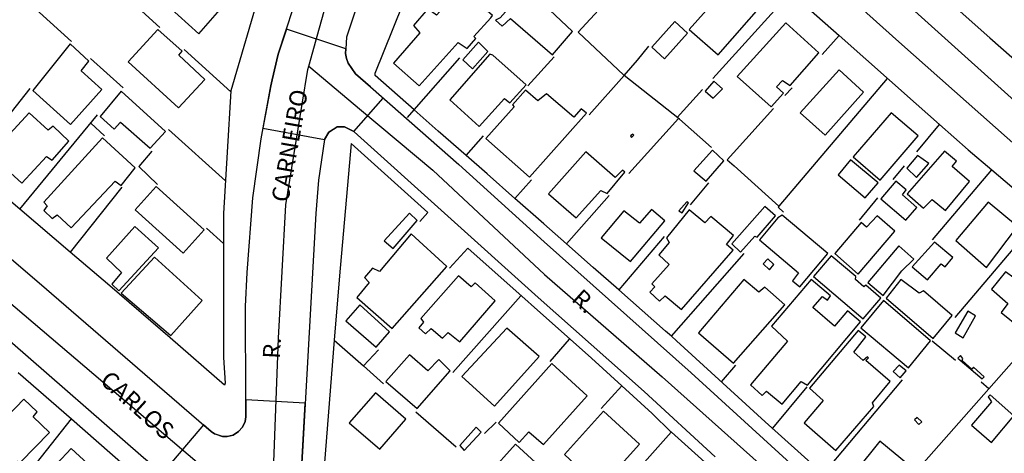
# Model space of a CAD drawing. Extents: x 180712 to 183138, y 1671507 to 1674283.
# Drawn here: x 181243 to 181387, y 1672249 to 1672312 of the extents above; entities that cross this region are included whole.
import ezdxf
from ezdxf.enums import TextEntityAlignment as Align

# ---------------------------------------------------------------- set-up
doc = ezdxf.new("R2010")
doc.units = 0
doc.header["$LTSCALE"] = 5
doc.header["$MEASUREMENT"] = 0
for name, color, linetype in [('T-ALINH-PROJ-C', 6, 'CONTINUOUS'), ('V-CRUZAMENTO', 1, 'CONTINUOUS'), ('V-EDIFICACAO', 7, 'CONTINUOUS'), ('V-EIXO_DE_LOGRADOURO', 3, 'CONTINUOUS'), ('V-LOTE', 1, 'CONTINUOUS'), ('V-NOME_DOS_LOGRADOUROS', 7, 'CONTINUOUS'), ('V-QUADRA', 2, 'CONTINUOUS'), ('V-TESTADA', 2, 'CONTINUOUS')]:
    doc.layers.add(name, color=color, linetype=linetype)

# ---------------------------------------------------------------- blocks, each defined once
blk = doc.blocks.new('872GIP_img_geo')
at = {"layer": 'V-CRUZAMENTO'}
blk.add_lwpolyline([(181288.11, 1672295.57), (181289.35, 1672296.34), (181290.39, 1672296.38), (181291.75, 1672295.67), (181291.75, 1672295.67), (181296.03, 1672300.56), (181296.03, 1672300.56), (181294.17, 1672302.19), (181294.17, 1672302.19), (181292, 1672304.09), (181290.96, 1672305.64), (181290.7, 1672306.34), (181290.56, 1672307.09), (181290.59, 1672307.77), (181290.59, 1672307.77), (181281.93, 1672310.64), (181281.93, 1672310.64), (181280.72, 1672306.98), (181280.72, 1672306.98), (181279.84, 1672303.21), (181279.64, 1672302.33), (181278.51, 1672296.15), (181278.51, 1672296.15), (181287.5, 1672294.51), (181287.5, 1672294.51), (181288.11, 1672295.57)], close=True, dxfattribs=at)
blk.add_lwpolyline([(181283.67, 1672237.83), (181284.29, 1672248.99), (181284.29, 1672248.99), (181284.68, 1672256.03), (181284.68, 1672256.03), (181276.01, 1672256.51), (181276.01, 1672256.51), (181276.02, 1672254.02), (181275.94, 1672253.34), (181275.52, 1672252.51), (181274.96, 1672251.89), (181274.16, 1672251.38), (181273.31, 1672251.17), (181272.63, 1672251.17), (181271.46, 1672251.55), (181270.97, 1672251.89), (181269.82, 1672252.88), (181269.82, 1672252.88), (181263.82, 1672245.76)], dxfattribs=at)
at = {"layer": 'V-EDIFICACAO'}
for points in [[(181258.63, 1672328.65), (181254.12, 1672323.6), (181269.14, 1672309.96), (181273.6, 1672315.04), (181270.15, 1672318.11), (181269.12, 1672317.06), (181267.89, 1672318.32), (181268.75, 1672319.41), (181258.63, 1672328.65)], [(181340.67, 1672310.57), (181344.89, 1672306.86), (181351.5, 1672314.39), (181347.37, 1672318.11), (181340.67, 1672310.57)], [(181307.4, 1672316.66), (181303.81, 1672312.65), (181302.57, 1672313.6), (181300.44, 1672311.16), (181301.4, 1672310.1), (181297.55, 1672305.65), (181301.31, 1672302.35), (181306.95, 1672308.68), (181308.29, 1672307.79), (181309.56, 1672309.25), (181309.27, 1672309.54), (181311.73, 1672312.28), (181312, 1672312.6), (181307.4, 1672316.66)], [(181316.92, 1672316.66), (181313.09, 1672312.26), (181312.42, 1672311.91), (181313.39, 1672311.06), (181314.6, 1672312.16), (181320.71, 1672306.86), (181323.63, 1672310.3), (181316.92, 1672316.66)], [(181335.19, 1672308.01), (181337.06, 1672306.31), (181340.41, 1672310.03), (181338.54, 1672311.73), (181335.19, 1672308.01)], [(181347.64, 1672303.69), (181352.6, 1672299.29), (181354.39, 1672301.27), (181353.38, 1672302.22), (181354.28, 1672303.15), (181355.39, 1672302.4), (181359.57, 1672307.15), (181354.76, 1672311.56), (181347.64, 1672303.69)], [(181263.18, 1672310.59), (181258.84, 1672305.85), (181266.22, 1672299.12), (181270.04, 1672303.28), (181266.23, 1672306.84), (181266.71, 1672307.42), (181263.18, 1672310.59)], [(181244.98, 1672301.67), (181250.45, 1672296.7), (181255.04, 1672301.79), (181251.99, 1672304.56), (181253.11, 1672305.96), (181250.4, 1672308.46), (181244.98, 1672301.67)], [(181307.66, 1672306.15), (181309.07, 1672304.82), (181311.3, 1672307.35), (181309.93, 1672308.72), (181307.66, 1672306.15)], [(181311.58, 1672306.95), (181305.75, 1672300.3), (181310.05, 1672296.41), (181313.75, 1672300.52), (181314.53, 1672299.89), (181316.91, 1672302.5), (181312.04, 1672306.84), (181311.58, 1672306.95)], [(181356.86, 1672298.39), (181360.48, 1672295.13), (181366.07, 1672301.42), (181362.51, 1672304.68), (181356.86, 1672298.39)], [(181344.26, 1672303.02), (181342.97, 1672301.59), (181344.13, 1672300.53), (181345.51, 1672301.9), (181344.26, 1672303.02)], [(181257.83, 1672301.58), (181254.8, 1672297.89), (181256.81, 1672296.02), (181257.76, 1672297.03), (181262.06, 1672293.26), (181264.31, 1672295.69), (181257.83, 1672301.58)], [(181318.61, 1672300.14), (181316.8, 1672301.71), (181314.88, 1672299.56), (181315.13, 1672299.28), (181311.02, 1672294.65), (181317.39, 1672289.01), (181325.67, 1672298.37), (181324.92, 1672298.99), (181323.85, 1672297.77), (181319.87, 1672301.2), (181318.61, 1672300.14)], [(181238.27, 1672291.72), (181240.57, 1672289.61), (181241.19, 1672290.14), (181243.38, 1672288.16), (181246.95, 1672292.02), (181247.8, 1672291.52), (181250.2, 1672294.26), (181247.94, 1672296.48), (181247.21, 1672295.9), (181244.41, 1672298.43), (181238.27, 1672291.72)], [(181364.56, 1672291.99), (181368.49, 1672288.59), (181374.06, 1672295.03), (181370.08, 1672298.43), (181364.56, 1672291.99)], [(181332.46, 1672295.28), (181332.12, 1672295.03), (181332.26, 1672294.83), (181332.59, 1672295.13), (181332.46, 1672295.28)], [(181246.56, 1672285.36), (181247.06, 1672284.82), (181246.56, 1672284.15), (181247.77, 1672282.98), (181248.49, 1672283.52), (181250.55, 1672281.62), (181256.96, 1672288.45), (181257.83, 1672287.82), (181259.89, 1672290.37), (181255.14, 1672294.78), (181246.56, 1672285.36)], [(181320.15, 1672286.59), (181324.18, 1672283.06), (181327.78, 1672287.09), (181328.68, 1672286.63), (181331.27, 1672289.75), (181330.92, 1672290.06), (181329.88, 1672288.97), (181325.58, 1672292.7), (181320.15, 1672286.59)], [(181341.35, 1672289.94), (181343.14, 1672288.42), (181345.72, 1672291.41), (181344.05, 1672292.94), (181341.35, 1672289.94)], [(181372.42, 1672286.56), (181374.84, 1672284.51), (181376.1, 1672285.77), (181378.01, 1672284.17), (181381.54, 1672288.39), (181379, 1672290.56), (181379.63, 1672291.33), (181377.88, 1672292.83), (181372.42, 1672286.56)], [(181364.18, 1672291.55), (181362.39, 1672289.38), (181366.33, 1672285.99), (181368.2, 1672288.17), (181364.18, 1672291.55)], [(181373.95, 1672292.17), (181372.37, 1672290.31), (181373.82, 1672288.97), (181375.59, 1672290.99), (181373.95, 1672292.17)], [(181371.78, 1672286.44), (181372.28, 1672287.15), (181370.78, 1672288.41), (181368.59, 1672285.87), (181372.25, 1672282.72), (181373.85, 1672284.6), (181371.78, 1672286.44)], [(181262.93, 1672287.64), (181259.86, 1672284.26), (181266.89, 1672277.92), (181269.92, 1672281.34), (181262.93, 1672287.64)], [(181339.15, 1672284.09), (181339.64, 1672283.79), (181340.54, 1672285.29), (181340.3, 1672285.43), (181339.15, 1672284.09)], [(181384.27, 1672285.38), (181379.51, 1672279.76), (181383.98, 1672275.84), (181388.51, 1672281.83), (181384.27, 1672285.38)], [(181296.19, 1672279.74), (181297.48, 1672278.6), (181301.02, 1672282.7), (181299.87, 1672283.78), (181296.19, 1672279.74)], [(181331.12, 1672284.12), (181327.84, 1672280.17), (181332.11, 1672276.69), (181337.1, 1672282.64), (181335.17, 1672284.29), (181333.39, 1672282.3), (181331.12, 1672284.12)], [(181340.67, 1672284.24), (181337.37, 1672280.14), (181337.73, 1672279.47), (181336.21, 1672277.69), (181337.73, 1672276.28), (181335.19, 1672273.45), (181335.65, 1672273.03), (181334.94, 1672272.25), (181336.34, 1672270.91), (181337.14, 1672271.67), (181339.54, 1672269.68), (181347.08, 1672278.35), (181346.11, 1672279.19), (181347.11, 1672280.49), (181343.8, 1672283.27), (181342.92, 1672282.34), (181340.67, 1672284.24)], [(181346.88, 1672279.28), (181348.16, 1672278.09), (181350.21, 1672280.38), (181350.57, 1672280.27), (181353.24, 1672283.35), (181351.68, 1672284.71), (181346.88, 1672279.28)], [(181354.23, 1672283.48), (181353.59, 1672283.09), (181350.92, 1672279.88), (181356.6, 1672275.04), (181355.72, 1672273.89), (181356.8, 1672272.99), (181360.85, 1672277.88), (181354.23, 1672283.48)], [(181361.88, 1672277.86), (181365.31, 1672274.86), (181370.63, 1672281.13), (181368.05, 1672283.35), (181366.53, 1672281.7), (181365.75, 1672282.42), (181361.88, 1672277.86)], [(181259.82, 1672281.82), (181255.69, 1672277.2), (181257.89, 1672275.11), (181256.46, 1672273.38), (181257.49, 1672272.4), (181263.29, 1672278.7), (181259.82, 1672281.82)], [(181295.51, 1672275.24), (181294.49, 1672275.74), (181293.34, 1672274.36), (181294.01, 1672273.65), (181292.19, 1672271.46), (181297.37, 1672266.92), (181305.32, 1672275.98), (181300.12, 1672280.72), (181295.51, 1672275.24)], [(181373.18, 1672275.91), (181375.38, 1672274.05), (181377.38, 1672276.38), (181377.96, 1672275.92), (181379.08, 1672277.31), (181376.42, 1672279.53), (181373.18, 1672275.91)], [(181366.72, 1672273.66), (181368.93, 1672271.76), (181371.66, 1672275.32), (181373.43, 1672277.07), (181371.23, 1672278.97), (181366.72, 1672273.66)], [(181387.97, 1672274.31), (181386.79, 1672275.19), (181384.74, 1672272.67), (181387.11, 1672270.57), (181386.14, 1672269.27), (181388.91, 1672267), (181396.29, 1672276.01), (181394.8, 1672277.27), (181394.34, 1672276.82), (181391.81, 1672278.85), (181387.97, 1672274.31)], [(181262.68, 1672277.36), (181257.86, 1672272.07), (181265.06, 1672265.9), (181269.66, 1672271.03), (181262.68, 1672277.36)], [(181351.43, 1672276.35), (181352.35, 1672275.5), (181352.99, 1672276.25), (181352.1, 1672277.1), (181351.43, 1672276.35)], [(181364.9, 1672274.07), (181364.93, 1672274.51), (181361.34, 1672277.53), (181358.78, 1672274.54), (181366, 1672268.32), (181368.58, 1672271.36), (181366.4, 1672273.24), (181366.13, 1672273.03), (181364.9, 1672274.07)], [(181301.55, 1672268.38), (181301.91, 1672267.83), (181301.24, 1672267.04), (181302.22, 1672266.15), (181303.05, 1672266.91), (181304.68, 1672265.51), (181305.54, 1672266.35), (181307.21, 1672265), (181312.37, 1672270.98), (181309.43, 1672273.58), (181308.85, 1672272.99), (181307.01, 1672274.6), (181301.55, 1672268.38)], [(181342.03, 1672266.31), (181347.14, 1672261.86), (181354.6, 1672270.4), (181351.7, 1672272.98), (181350.83, 1672272.23), (181348.64, 1672274.09), (181342.03, 1672266.31)], [(181352.66, 1672267.28), (181354.98, 1672265.06), (181349.6, 1672258.7), (181351.31, 1672257.14), (181351.93, 1672257.77), (181354.19, 1672255.87), (181356.99, 1672259.17), (181357.92, 1672258.65), (181365.65, 1672267.89), (181363.76, 1672269.5), (181361.85, 1672267.26), (181358.69, 1672269.97), (181360.09, 1672271.61), (181360.84, 1672271.08), (181361.27, 1672271.67), (181358.43, 1672274.09), (181352.66, 1672267.28)], [(181371.52, 1672274.07), (181369.37, 1672271.36), (181376.23, 1672265.47), (181378.98, 1672268.8), (181374.81, 1672272.42), (181374.21, 1672272.06), (181371.52, 1672274.07)], [(181368.98, 1672271.03), (181365.66, 1672267), (181372.65, 1672261.18), (181375.85, 1672265.11), (181368.98, 1672271.03)], [(181292.62, 1672270.39), (181290.61, 1672268.06), (181295, 1672264.2), (181296.98, 1672266.46), (181292.62, 1672270.39)], [(181379.43, 1672266.31), (181380.62, 1672265.56), (181382.39, 1672268.76), (181381.29, 1672269.46), (181379.43, 1672266.31)], [(181307.49, 1672259.91), (181312.29, 1672255.61), (181318.78, 1672262.84), (181314.09, 1672266.99), (181307.49, 1672259.91)], [(181358.18, 1672258.22), (181360.21, 1672256.4), (181357.42, 1672253.15), (181362.05, 1672249.11), (181367.56, 1672255.55), (181367.36, 1672256.09), (181369.98, 1672259.21), (181366.42, 1672262.27), (181366.82, 1672262.63), (181366.66, 1672262.78), (181366.04, 1672262.24), (181364.65, 1672263.46), (181366.4, 1672265.7), (181365.28, 1672266.61), (181358.18, 1672258.22)], [(181302.57, 1672260.75), (181299.86, 1672263.08), (181296.44, 1672259.19), (181301.01, 1672255.23), (181305.82, 1672260.77), (181304.15, 1672262.4), (181302.57, 1672260.75)], [(181382.1, 1672261.28), (181381.86, 1672261.01), (181380.44, 1672262.25), (181380.55, 1672262.56), (181380.19, 1672263), (181379.82, 1672262.58), (181383.37, 1672259.57), (181383.67, 1672259.89), (181382.1, 1672261.28)], [(181312.84, 1672253.1), (181315.86, 1672250.3), (181317.29, 1672251.82), (181319.41, 1672250), (181325.79, 1672257.09), (181320.61, 1672261.81), (181312.84, 1672253.1)], [(181371.28, 1672261.58), (181370.38, 1672260.67), (181371.42, 1672259.74), (181372.28, 1672260.76), (181371.28, 1672261.58)], [(181243.64, 1672256.62), (181238.86, 1672251.63), (181239.14, 1672251.11), (181237.76, 1672249.69), (181238.52, 1672248.89), (181237.93, 1672248.14), (181239.24, 1672246.86), (181237.72, 1672245.23), (181238.74, 1672244.18), (181241.03, 1672246.5), (181241.49, 1672246.22), (181242.71, 1672247.56), (181243.17, 1672247.41), (181247.4, 1672251.75), (181245.03, 1672254.01), (181245.61, 1672254.76), (181243.64, 1672256.62)], [(181294.92, 1672257.52), (181291.09, 1672253.17), (181295.54, 1672249.32), (181299.36, 1672253.69), (181294.92, 1672257.52)], [(181384.53, 1672257.26), (181384.24, 1672256.95), (181384.73, 1672256.22), (181381.81, 1672252.81), (181384.71, 1672250.3), (181388, 1672254.17), (181384.53, 1672257.26)], [(181328.14, 1672254.88), (181322.49, 1672248.55), (181327.67, 1672243.67), (181333.4, 1672250.02), (181328.14, 1672254.88)], [(181373.9, 1672253.94), (181373.52, 1672253.59), (181374.15, 1672252.89), (181374.57, 1672253.3), (181373.9, 1672253.94)], [(181307.23, 1672249.83), (181307.87, 1672249.11), (181310.33, 1672251.8), (181309.61, 1672252.5), (181307.23, 1672249.83)], [(181246.38, 1672244.91), (181245.01, 1672245.99), (181243.33, 1672243.82), (181245.1, 1672242.18), (181244.48, 1672241.32), (181247.87, 1672238.32), (181250.5, 1672241.28), (181250.87, 1672241.04), (181254.79, 1672245.5), (181250.55, 1672249.4), (181246.38, 1672244.91)], [(181315.33, 1672250.04), (181311.48, 1672245.74), (181315.48, 1672242.1), (181319.42, 1672246.29), (181315.33, 1672250.04)], [(181368.46, 1672250.49), (181364.9, 1672246.06), (181369.11, 1672242.65), (181372.62, 1672247.02), (181368.46, 1672250.49)]]:
    blk.add_lwpolyline(points, close=True, dxfattribs=at)
at = {"layer": 'V-EIXO_DE_LOGRADOURO'}
for points in [[(181285.2, 1672305.21), (181286.75, 1672310.79), (181288.12, 1672315.71), (181292.24, 1672326.62), (181297.23, 1672337.45), (181303.19, 1672347.93), (181309.25, 1672358.15), (181314.07, 1672366.28)], [(181314.07, 1672366.28), (181320.06, 1672361.06), (181334.34, 1672348.63), (181416.65, 1672274.43), (181428.61, 1672265.38), (181442.33, 1672259.68), (181471.53, 1672251.29), (181472.59, 1672250.96), (181479.5, 1672248.82)], [(181180.63, 1672323.53), (181188.06, 1672317.34), (181197.15, 1672309.77), (181237.42, 1672274.23), (181271.53, 1672245.17), (181272.26, 1672244.55), (181278.68, 1672239.35), (181279.77, 1672238.26)], [(181279.77, 1672238.26), (181280.3, 1672252.61), (181280.78, 1672265.53), (181281.83, 1672285), (181284.23, 1672299.65), (181285.06, 1672304.72), (181285.2, 1672305.21)], [(181285.2, 1672305.21), (181292.89, 1672298.76), (181303.26, 1672290.06), (181319.58, 1672274.8), (181336.74, 1672259.88), (181394.61, 1672208.08), (181402.83, 1672203.64), (181429.42, 1672194.58), (181435.89, 1672192.27), (181459.54, 1672183.83)]]:
    blk.add_lwpolyline(points, dxfattribs=at)
at = {"layer": 'V-LOTE'}
for points in [[(181294.89, 1672303.84), (181294.89, 1672304.22), (181305.58, 1672330.8), (181315.56, 1672351.19)], [(181289.41, 1672341.44), (181285.12, 1672332.33), (181280, 1672322.71), (181273.83, 1672301.61), (181272.75, 1672283.72), (181272.75, 1672279.32)], [(181331.16, 1672303.87), (181331.13, 1672303.89), (181324.47, 1672310.16), (181334.51, 1672321.13), (181341.11, 1672328.62)], [(181249.17, 1672323.89), (181263.5, 1672310.85)], [(181242.84, 1672315.93), (181250.62, 1672308.84)], [(181355.42, 1672315.96), (181344.08, 1672303.41)], [(181356.85, 1672314.69), (181362.51, 1672309.67)], [(181362.51, 1672309.67), (181360.06, 1672306.91)], [(181362.51, 1672309.67), (181373.73, 1672299.73)], [(181331.16, 1672303.87), (181333.13, 1672306.09), (181334.79, 1672308.15)], [(181267.01, 1672307.65), (181273.82, 1672301.46)], [(181253.39, 1672306.36), (181258.11, 1672302.06)], [(181300.56, 1672298.85), (181307.2, 1672306.44)], [(181320.97, 1672306.58), (181317.15, 1672302.36)], [(181300.56, 1672298.85), (181294.89, 1672303.84)], [(181326.06, 1672298.12), (181331.16, 1672303.87)], [(181343.92, 1672293.37), (181339.23, 1672297.49), (181331.16, 1672303.87)], [(181369.53, 1672303.44), (181353.74, 1672284.78)], [(181235.65, 1672290.69), (181244.58, 1672301.95)], [(181338.92, 1672297.74), (181342.6, 1672301.81)], [(181355.66, 1672302.06), (181354.6, 1672300.95)], [(181373.73, 1672299.73), (181377.17, 1672296.68)], [(181243.06, 1672284.36), (181254.37, 1672298.1)], [(181299.57, 1672297.72), (181300.56, 1672298.85)], [(181304.08, 1672295.75), (181300.56, 1672298.85)], [(181352.96, 1672299.02), (181347.1, 1672292.57), (181346.19, 1672291.57), (181347.19, 1672290.67), (181353.74, 1672284.78)], [(181253.4, 1672296.92), (181255.39, 1672295.06)], [(181331.86, 1672289.56), (181339.09, 1672297.6)], [(181373.87, 1672292.69), (181377.17, 1672296.68)], [(181377.17, 1672296.68), (181381.32, 1672293)], [(181273.03, 1672288.48), (181264.74, 1672295.98)], [(181308.13, 1672292.17), (181304.08, 1672295.75)], [(181302.55, 1672283.85), (181291.37, 1672293.91), (181289.66, 1672274.63)], [(181308.13, 1672292.17), (181310.68, 1672295.04)], [(181262.3, 1672292.82), (181260.43, 1672290.55), (181263.14, 1672287.95)], [(181381.32, 1672293), (181384.76, 1672290.07)], [(181311.19, 1672289.48), (181308.13, 1672292.17)], [(181243.06, 1672284.36), (181235.65, 1672290.69)], [(181315.24, 1672285.92), (181311.19, 1672289.48)], [(181370.39, 1672288.69), (181372.05, 1672290.68)], [(181376.11, 1672279.89), (181384.76, 1672290.07)], [(181384.76, 1672290.07), (181392.2, 1672283.74)], [(181317.65, 1672288.64), (181315.24, 1672285.92)], [(181343.49, 1672288.21), (181340.81, 1672284.96)], [(181257.96, 1672287.55), (181250.39, 1672278.09)], [(181319.47, 1672282.18), (181315.24, 1672285.92)], [(181322.75, 1672279.29), (181328.99, 1672286.35)], [(181365.48, 1672282.75), (181368.16, 1672285.98)], [(181250.39, 1672278.09), (181243.06, 1672284.36)], [(181301.39, 1672282.54), (181302.56, 1672283.86)], [(181353.74, 1672284.78), (181353.62, 1672284.64), (181354.42, 1672283.91)], [(181379.43, 1672268.54), (181392.27, 1672283.68)], [(181272.75, 1672279.32), (181270.26, 1672281.56)], [(181322.75, 1672279.29), (181319.47, 1672282.18)], [(181337.02, 1672280.37), (181330.38, 1672272.58)], [(181256.19, 1672273.14), (181250.39, 1672278.09)], [(181272.75, 1672279.32), (181272.75, 1672262.69), (181273.01, 1672258.95), (181272.9, 1672258.67), (181264.97, 1672265.55)], [(181308.4, 1672278.66), (181305.69, 1672275.75)], [(181335.26, 1672254.53), (181326.4, 1672262.58), (181308.4, 1672278.66)], [(181326.66, 1672275.85), (181322.75, 1672279.29)], [(181338.08, 1672265.79), (181348.65, 1672277.88)], [(181400.53, 1672276.74), (181392.71, 1672267.63), (181384.32, 1672258.1)], [(181330.38, 1672272.58), (181326.66, 1672275.85)], [(181289.66, 1672274.63), (181288.91, 1672265.23)], [(181337.21, 1672266.55), (181330.38, 1672272.58)], [(181306.2, 1672260.51), (181316.11, 1672271.7)], [(181338.08, 1672265.79), (181337.21, 1672266.55)], [(181288.91, 1672265.23), (181286.6, 1672236.28)], [(181288.91, 1672265.23), (181293.18, 1672261.46)], [(181323.18, 1672265.35), (181320.35, 1672262.11)], [(181338.83, 1672265.13), (181338.08, 1672265.79)], [(181351.74, 1672253.31), (181338.83, 1672265.13)], [(181376.06, 1672265.14), (181379.49, 1672262.29)], [(181293.18, 1672261.46), (181295.34, 1672263.79)], [(181293.18, 1672261.46), (181296.11, 1672258.87)], [(181345.39, 1672259.16), (181347.44, 1672261.56)], [(181242.83, 1672260.5), (181250.58, 1672253.72)], [(181371.73, 1672259.42), (181360.18, 1672245.73)], [(181330.82, 1672258.56), (181327.83, 1672255.26)], [(181352.83, 1672252.37), (181357.88, 1672258.4)], [(181384.32, 1672258.1), (181367.6, 1672239.1)], [(181384.32, 1672258.1), (181383.23, 1672259.08)], [(181244.75, 1672246.33), (181250.58, 1672253.72)], [(181250.58, 1672253.72), (181258.19, 1672247.06)], [(181306.67, 1672249.59), (181300.81, 1672254.7)], [(181338.05, 1672251.81), (181335.26, 1672254.53)], [(181312.52, 1672253.25), (181310.83, 1672251.59)], [(181375.11, 1672232.28), (181351.74, 1672253.31)], [(181338.05, 1672251.81), (181328.25, 1672240.82), (181327.71, 1672240.02)], [(181338.08, 1672251.78), (181338.05, 1672251.81)], [(181345.85, 1672244.77), (181338.08, 1672251.78)]]:
    blk.add_lwpolyline(points, dxfattribs=at)
at = {"layer": 'V-QUADRA'}
for points in [[(181305.59, 1672486.87), (181272.72, 1672441.84), (181261.75, 1672426.55), (181261.43, 1672426.17), (181261.43, 1672426.17), (181260.77, 1672425.38), (181260.28, 1672424.45), (181259.88, 1672422.64), (181260.02, 1672421.26), (181260.66, 1672419.86), (181261.21, 1672419.22), (181261.21, 1672419.22), (181261.55, 1672418.82), (181282.4, 1672400.25), (181282.4, 1672400.25), (181299.03, 1672385.34), (181311.69, 1672374.29), (181311.69, 1672374.29), (181317.65, 1672369.09), (181321.94, 1672365.19), (181321.94, 1672365.19), (181329.33, 1672358.46), (181384.48, 1672309.36), (181410.91, 1672286.1)], [(181204.77, 1672308.81), (181245.9, 1672273.61), (181270.97, 1672251.89), (181271.46, 1672251.55), (181271.62, 1672251.5), (181271.62, 1672251.5), (181272.63, 1672251.17), (181273.31, 1672251.17), (181274.16, 1672251.38), (181274.96, 1672251.89), (181275.52, 1672252.51), (181275.94, 1672253.34), (181276.02, 1672254.02), (181276.01, 1672256.51), (181276.01, 1672256.51), (181275.96, 1672270.12), (181276.19, 1672275.09), (181277.02, 1672286.01), (181278.23, 1672294.6), (181279.64, 1672302.33), (181279.84, 1672303.21), (181279.84, 1672303.21), (181280.72, 1672306.98), (181282.97, 1672313.77)], [(181410.93, 1672273.52), (181371.21, 1672308.79), (181318.02, 1672356.57)], [(181293.41, 1672317.61), (181290.68, 1672309.47), (181290.59, 1672307.77), (181290.59, 1672307.77), (181290.56, 1672307.09), (181290.7, 1672306.34), (181290.96, 1672305.64), (181292, 1672304.09), (181294.17, 1672302.19), (181294.17, 1672302.19), (181307.09, 1672290.88), (181319.5, 1672279.57), (181340.95, 1672260.45), (181356.51, 1672246.26), (181356.51, 1672246.26), (181390.92, 1672215.11)], [(181242.06, 1672194.8), (181243.61, 1672196.45), (181273.03, 1672231.2), (181273.72, 1672232.25), (181273.72, 1672232.25), (181273.9, 1672232.52), (181274.28, 1672234.05), (181274.28, 1672235.11), (181273.9, 1672236.45), (181273.53, 1672237.17), (181272.87, 1672237.9), (181271.45, 1672239.17), (181271.45, 1672239.17), (181268.33, 1672241.97), (181261.11, 1672248.05), (181241.6, 1672265.1)], [(181344.46, 1672248.2), (181334.1, 1672257.71), (181318.64, 1672271.43), (181291.81, 1672295.64), (181291.75, 1672295.67), (181291.75, 1672295.67), (181290.39, 1672296.38), (181289.35, 1672296.34), (181288.76, 1672295.97), (181288.76, 1672295.97), (181288.11, 1672295.57), (181287.5, 1672294.51), (181286.6, 1672288.56), (181286.22, 1672283.72), (181284.29, 1672248.99), (181284.29, 1672248.99), (181283.67, 1672237.83)]]:
    blk.add_lwpolyline(points, dxfattribs=at)
at = {"layer": 'V-TESTADA'}
for points in [[(181294.89, 1672303.84), (181294.89, 1672304.22), (181305.58, 1672330.8), (181315.56, 1672351.19)], [(181289.41, 1672341.44), (181285.12, 1672332.33), (181280, 1672322.71), (181273.83, 1672301.61), (181272.75, 1672283.72), (181272.75, 1672279.32)], [(181356.85, 1672314.69), (181362.51, 1672309.67)], [(181362.51, 1672309.67), (181373.73, 1672299.73)], [(181300.56, 1672298.85), (181294.89, 1672303.84)], [(181373.73, 1672299.73), (181377.17, 1672296.68)], [(181304.08, 1672295.75), (181300.56, 1672298.85)], [(181377.17, 1672296.68), (181381.32, 1672293)], [(181308.13, 1672292.17), (181304.08, 1672295.75)], [(181302.55, 1672283.85), (181291.37, 1672293.91), (181289.66, 1672274.63)], [(181381.32, 1672293), (181384.76, 1672290.07)], [(181311.19, 1672289.48), (181308.13, 1672292.17)], [(181243.06, 1672284.36), (181235.65, 1672290.69)], [(181315.24, 1672285.92), (181311.19, 1672289.48)], [(181384.76, 1672290.07), (181392.2, 1672283.74)], [(181319.47, 1672282.18), (181315.24, 1672285.92)], [(181250.39, 1672278.09), (181243.06, 1672284.36)], [(181322.75, 1672279.29), (181319.47, 1672282.18)], [(181256.19, 1672273.14), (181250.39, 1672278.09)], [(181272.75, 1672279.32), (181272.75, 1672262.69), (181273.01, 1672258.95), (181272.9, 1672258.67), (181264.97, 1672265.55)], [(181335.26, 1672254.53), (181326.4, 1672262.58), (181308.4, 1672278.66)], [(181326.66, 1672275.85), (181322.75, 1672279.29)], [(181330.38, 1672272.58), (181326.66, 1672275.85)], [(181289.66, 1672274.63), (181288.91, 1672265.23)], [(181264.97, 1672265.55), (181256.19, 1672273.14)], [(181337.21, 1672266.55), (181330.38, 1672272.58)], [(181338.08, 1672265.79), (181337.21, 1672266.55)], [(181288.91, 1672265.23), (181286.6, 1672236.28)], [(181338.83, 1672265.13), (181338.08, 1672265.79)], [(181351.74, 1672253.31), (181338.83, 1672265.13)], [(181242.83, 1672260.5), (181250.58, 1672253.72)], [(181250.58, 1672253.72), (181258.19, 1672247.06)], [(181338.05, 1672251.81), (181335.26, 1672254.53)], [(181375.11, 1672232.28), (181351.74, 1672253.31)], [(181338.08, 1672251.78), (181338.05, 1672251.81)], [(181345.85, 1672244.77), (181338.08, 1672251.78)]]:
    blk.add_lwpolyline(points, dxfattribs=at)
at = {"layer": 'V-NOME_DOS_LOGRADOUROS'}
for s, rotation, p in [('CARNEIRO', 80, (181282.96, 1672285.1)), ('R.', 318, (181322.84, 1672270.46)), ('R.', 87, (181281.75, 1672262.42)), ('CARLOS', 318, (181254.07, 1672258.53))]:
    blk.add_text(s, height=2.5, rotation=rotation, dxfattribs=at).set_placement(p, align=Align.BOTTOM_LEFT)

msp = doc.modelspace()

# ---------------------------------------------------------------- block references
at = {"layer": 'T-ALINH-PROJ-C'}
msp.add_blockref('872GIP_img_geo', (0, 0), dxfattribs=at)

doc.saveas('drawing.dxf')
